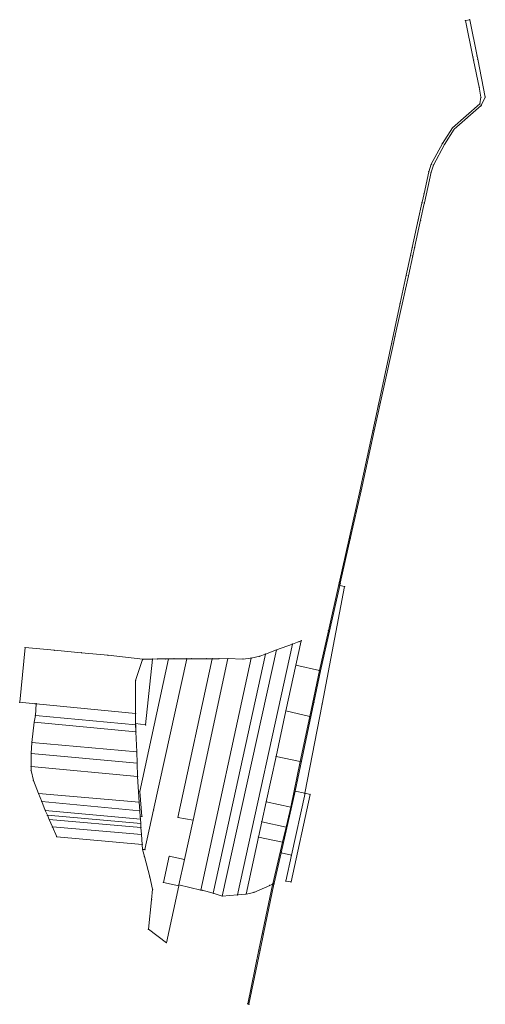
# Model space of a CAD drawing. Units: metres. Extents: x 7563651 to 7564902, y 5728293 to 5730938.
import ezdxf

# ---------------------------------------------------------------- set-up
doc = ezdxf.new("R2010")
doc.units = ezdxf.units.M
doc.layers.get('0').update_dxf_attribs({"linetype": 'CONTINUOUS', "lineweight": 18})
doc.layers.add('ewns_dzialki', color=7, linetype='CONTINUOUS', lineweight=18)

msp = doc.modelspace()

# ---------------------------------------------------------------- linework, layer by layer
for p in [(7564848.85, 5730935.51), (7564860.66, 5730937.73), (7564880.27, 5730839.97), (7564869.24, 5730837.72), (7564871, 5730829.28), (7564881.97, 5730831.5), (7564886.22, 5730756.29), (7564887.79, 5730711.68), (7564890.53, 5730729.21), (7564902.38, 5730729.76), (7564891.52, 5730706.98), (7564813.82, 5730646.79), (7564818.99, 5730643.75), (7564787.14, 5730605.38), (7564792.37, 5730602.43), (7564757.07, 5730549.37), (7564750.51, 5730529.15), (7564756.38, 5730527.89), (7564762.71, 5730547.04), (7564737.81, 5730471.06), (7564732.15, 5730445.16), (7564732.58, 5730447.13), (7564738.06, 5730443.89), (7564738.51, 5730445.84), (7564722.29, 5730400.04), (7564728.22, 5730398.75), (7564706.13, 5730326.15), (7564712.1, 5730325.11), (7564701.36, 5730304.32), (7564707.32, 5730303.32), (7564689.75, 5730251.21), (7564695.66, 5730250.05), (7564673.27, 5730175.84), (7564659.38, 5730085.92), (7564655.42, 5730068.14), (7564614.35, 5729899.82), (7564616.01, 5729907.63), (7564603.21, 5729833.67), (7564565.26, 5729671.38), (7564568.4, 5729671.68), (7564539.42, 5729543.38), (7564508.68, 5729420.48), (7564509.47, 5729424.4), (7564511.08, 5729417.93), (7564512.4, 5729423.79), (7564524.2, 5729414.94), (7564480.54, 5729296.35), (7564383.89, 5729260.5), (7564401.65, 5729267.12), (7564407.7, 5729269.36), (7563665.41, 5729250.78), (7563743.94, 5729243.59), (7563816.11, 5729236.98), (7563888.5, 5729230.36), (7564295.83, 5729227.68), (7564311.49, 5729233.51), (7564341.07, 5729244.54), (7563981.19, 5729218.7), (7563981.54, 5729219.73), (7564007.8, 5729220.25), (7564020.79, 5729220.52), (7564043.29, 5729220.65), (7564050.93, 5729220.69), (7564065.99, 5729220.78), (7564099.85, 5729220.89), (7564113.2, 5729220.93), (7564153.11, 5729221.06), (7564168.29, 5729221.1), (7564186.75, 5729221.16), (7564210.34, 5729221.21), (7564251, 5729220.27), (7564272.62, 5729222.65), (7564393.4, 5729203.82), (7564456.38, 5729189.39), (7564459.32, 5729188.78), (7563962.35, 5729162.44), (7563650.73, 5729104.18), (7563692.18, 5729100.2), (7563695.17, 5729099.92), (7564441.53, 5729103.8), (7564463.38, 5729099.37), (7563692.82, 5729068.76), (7563962.39, 5729074.25), (7564366.57, 5729080.82), (7563689.81, 5729050.26), (7563962.4, 5729046.64), (7563962.52, 5729043.27), (7563989.01, 5729043.17), (7564430.48, 5729065.62), (7563963.22, 5729024.43), (7563683.4, 5728996.43), (7563681.83, 5728966.64), (7563965.22, 5728970.59), (7563966.33, 5728940.52), (7564339.9, 5728958.53), (7564405.09, 5728944.51), (7563681.25, 5728931.66), (7563681.35, 5728920.35), (7563687.84, 5728893.84), (7563967.73, 5728904.83), (7563701.67, 5728858.92), (7563973.34, 5728864.71), (7564388.81, 5728866.45), (7564391.61, 5728865.21), (7564417.18, 5728859.61), (7564417.68, 5728859.5), (7564431.26, 5728856.53), (7563710.15, 5728837.5), (7563971.7, 5728835.46), (7564313.38, 5728836.91), (7563719.59, 5728813.74), (7563973.42, 5728812.37), (7564010.72, 5728814.66), (7564379.57, 5728822.64), (7563725.19, 5728800.68), (7563730.17, 5728789.07), (7563974.64, 5728795.95), (7563975.08, 5728790.08), (7563975.95, 5728778.47), (7563979.4, 5728797.27), (7564076.21, 5728794.84), (7564116.69, 5728787.45), (7564301.59, 5728782.88), (7563738.66, 5728769.27), (7563976.76, 5728767.54), (7564366.95, 5728768.84), (7563750.22, 5728742.74), (7563978.14, 5728749.09), (7564292.6, 5728741.71), (7564357.37, 5728727.94), (7563980.15, 5728722.06), (7563981.14, 5728708.76), (7563987.35, 5728708.17), (7564353.88, 5728699.93), (7563986.12, 5728689.66), (7564052.56, 5728690.23), (7564093.61, 5728681.31), (7564381.33, 5728693.25), (7564000.37, 5728634.99), (7564037.31, 5728620.08), (7564334.79, 5728618.49), (7564366.09, 5728623.56), (7564380.07, 5728621.29), (7564008.2, 5728601.71), (7564078.36, 5728611.15), (7564078.89, 5728613.59), (7564137.26, 5728599.46), (7564141.26, 5728598.95), (7564280.24, 5728593.4), (7564322.74, 5728612.26), (7564330.61, 5728613.52), (7564331.28, 5728616.68), (7564334.15, 5728615.78), (7564005.26, 5728573.36), (7564170.89, 5728591.15), (7564195.24, 5728583.51), (7564236.64, 5728586.48), (7564259.28, 5728588.93), (7563996.87, 5728494.46), (7564305.97, 5728481.6), (7564045.19, 5728458.1), (7564293.9, 5728438.71), (7564297.03, 5728438.05), (7564263.58, 5728294.24), (7564265.32, 5728293.4), (7564266.85, 5728292.67)]:
    msp.add_point(p)
at = {"layer": 'ewns_dzialki', "linetype": 'Continuous', "lineweight": 18}
for p, q in [((7564848.85, 5730935.51), (7564860.66, 5730937.73)), ((7564869.24, 5730837.72), (7564848.85, 5730935.51)), ((7564860.66, 5730937.73), (7564880.27, 5730839.97)), ((7564880.27, 5730839.97), (7564881.97, 5730831.5)), ((7564871, 5730829.28), (7564869.24, 5730837.72)), ((7564886.22, 5730756.29), (7564871, 5730829.28)), ((7564881.97, 5730831.5), (7564902.38, 5730729.76)), ((7564890.53, 5730729.21), (7564886.22, 5730756.29)), ((7564813.82, 5730646.79), (7564887.79, 5730711.68)), ((7564887.79, 5730711.68), (7564890.53, 5730729.21)), ((7564902.38, 5730729.76), (7564891.52, 5730706.98)), ((7564891.52, 5730706.98), (7564818.99, 5730643.75)), ((7564787.14, 5730605.38), (7564813.82, 5730646.79)), ((7564818.99, 5730643.75), (7564792.37, 5730602.43)), ((7564757.07, 5730549.37), (7564787.14, 5730605.38)), ((7564792.37, 5730602.43), (7564762.71, 5730547.04)), ((7564750.51, 5730529.15), (7564757.07, 5730549.37)), ((7564737.81, 5730471.06), (7564750.51, 5730529.15)), ((7564756.38, 5730527.89), (7564738.51, 5730445.84)), ((7564762.71, 5730547.04), (7564756.38, 5730527.89)), ((7564732.58, 5730447.13), (7564737.81, 5730471.06)), ((7564722.29, 5730400.04), (7564732.15, 5730445.16)), ((7564738.06, 5730443.89), (7564728.22, 5730398.75)), ((7564732.15, 5730445.16), (7564732.58, 5730447.13)), ((7564738.51, 5730445.84), (7564738.06, 5730443.89)), ((7564706.13, 5730326.15), (7564722.29, 5730400.04)), ((7564728.22, 5730398.75), (7564712.1, 5730325.11)), ((7564701.36, 5730304.32), (7564706.13, 5730326.15)), ((7564712.1, 5730325.11), (7564707.32, 5730303.32)), ((7564689.75, 5730251.21), (7564701.36, 5730304.32)), ((7564707.32, 5730303.32), (7564695.66, 5730250.05)), ((7564695.66, 5730250.05), (7564659.38, 5730085.92)), ((7564673.27, 5730175.84), (7564689.75, 5730251.21)), ((7564616.01, 5729907.63), (7564673.27, 5730175.84)), ((7564659.38, 5730085.92), (7564655.42, 5730068.14)), ((7564655.42, 5730068.14), (7564603.21, 5729833.67)), ((7564565.26, 5729671.38), (7564614.35, 5729899.82)), ((7564614.35, 5729899.82), (7564616.01, 5729907.63)), ((7564603.21, 5729833.67), (7564568.4, 5729671.68)), ((7564509.47, 5729424.4), (7564565.26, 5729671.38)), ((7564568.4, 5729671.68), (7564539.42, 5729543.38)), ((7564539.42, 5729543.38), (7564512.4, 5729423.79)), ((7564459.32, 5729188.78), (7564511.08, 5729417.93)), ((7564511.08, 5729417.93), (7564459.32, 5729188.78)), ((7564524.2, 5729414.94), (7564463.38, 5729099.37)), ((7564480.54, 5729296.35), (7564508.68, 5729420.48)), ((7564508.68, 5729420.48), (7564509.47, 5729424.4)), ((7564512.4, 5729423.79), (7564511.08, 5729417.93)), ((7564511.08, 5729417.93), (7564524.2, 5729414.94)), ((7564456.38, 5729189.39), (7564480.54, 5729296.35)), ((7564383.89, 5729260.5), (7564236.64, 5728586.48)), ((7564236.64, 5728586.48), (7564383.89, 5729260.5)), ((7564341.07, 5729244.54), (7564383.89, 5729260.5)), ((7564383.89, 5729260.5), (7564401.65, 5729267.12)), ((7564407.7, 5729269.36), (7564393.4, 5729203.82)), ((7564401.65, 5729267.12), (7564407.7, 5729269.36)), ((7563650.73, 5729104.18), (7563665.41, 5729250.78)), ((7563665.41, 5729250.78), (7563743.94, 5729243.59)), ((7563743.94, 5729243.59), (7563816.11, 5729236.98)), ((7563816.11, 5729236.98), (7563888.5, 5729230.36)), ((7563888.5, 5729230.36), (7563981.54, 5729219.73)), ((7564311.49, 5729233.51), (7564170.89, 5728591.15)), ((7564170.89, 5728591.15), (7564311.49, 5729233.51)), ((7564195.24, 5728583.51), (7564341.07, 5729244.54)), ((7564341.07, 5729244.54), (7564195.24, 5728583.51)), ((7564272.62, 5729222.65), (7564295.83, 5729227.68)), ((7564295.83, 5729227.68), (7564311.49, 5729233.51)), ((7564311.49, 5729233.51), (7564341.07, 5729244.54)), ((7563962.35, 5729162.44), (7563981.19, 5729218.7)), ((7563981.19, 5729218.7), (7563962.35, 5729162.44)), ((7564050.93, 5729220.69), (7563973.34, 5728864.71)), ((7563973.34, 5728864.71), (7564050.93, 5729220.69)), ((7563981.19, 5729218.7), (7563981.54, 5729219.73)), ((7563981.54, 5729219.73), (7563981.19, 5729218.7)), ((7563981.54, 5729219.73), (7564007.8, 5729220.25)), ((7564007.8, 5729220.25), (7563989.01, 5729043.17)), ((7563989.01, 5729043.17), (7564007.8, 5729220.25)), ((7564007.8, 5729220.25), (7564020.79, 5729220.52)), ((7564099.85, 5729220.89), (7564010.72, 5728814.66)), ((7564010.72, 5728814.66), (7564099.85, 5729220.89)), ((7564020.79, 5729220.52), (7564043.29, 5729220.65)), ((7564043.29, 5729220.65), (7564050.93, 5729220.69)), ((7564050.93, 5729220.69), (7564065.99, 5729220.78)), ((7564065.99, 5729220.78), (7564099.85, 5729220.89)), ((7564076.21, 5728794.84), (7564168.29, 5729221.1)), ((7564168.29, 5729221.1), (7564076.21, 5728794.84)), ((7564099.85, 5729220.89), (7564113.2, 5729220.93)), ((7564113.2, 5729220.93), (7564153.11, 5729221.06)), ((7564210.34, 5729221.21), (7564116.69, 5728787.45)), ((7564116.69, 5728787.45), (7564210.34, 5729221.21)), ((7564137.26, 5728599.46), (7564272.62, 5729222.65)), ((7564272.62, 5729222.65), (7564137.26, 5728599.46)), ((7564153.11, 5729221.06), (7564168.29, 5729221.1)), ((7564168.29, 5729221.1), (7564186.75, 5729221.16)), ((7564186.75, 5729221.16), (7564210.34, 5729221.21)), ((7564210.34, 5729221.21), (7564251, 5729220.27)), ((7564251, 5729220.27), (7564272.62, 5729222.65)), ((7564366.57, 5729080.82), (7564393.4, 5729203.82)), ((7564393.4, 5729203.82), (7564366.57, 5729080.82)), ((7564393.4, 5729203.82), (7564456.38, 5729189.39)), ((7564456.38, 5729189.39), (7564430.48, 5729065.62)), ((7564430.48, 5729065.62), (7564456.38, 5729189.39)), ((7564441.53, 5729103.8), (7564459.32, 5729188.78)), ((7564459.32, 5729188.78), (7564441.53, 5729103.8)), ((7563962.39, 5729074.25), (7563962.35, 5729162.44)), ((7563962.35, 5729162.44), (7563962.39, 5729074.25)), ((7563692.18, 5729100.2), (7563650.73, 5729104.18)), ((7563695.17, 5729099.92), (7563692.18, 5729100.2)), ((7563692.82, 5729068.76), (7563695.17, 5729099.92)), ((7563962.39, 5729074.25), (7563695.17, 5729099.92)), ((7563695.17, 5729099.92), (7563962.39, 5729074.25)), ((7564391.61, 5728865.21), (7564441.53, 5729103.8)), ((7564441.53, 5729103.8), (7564391.61, 5728865.21)), ((7564463.38, 5729099.37), (7564417.18, 5728859.61)), ((7563689.81, 5729050.26), (7563692.82, 5729068.76)), ((7563692.82, 5729068.76), (7563962.52, 5729043.27)), ((7563962.52, 5729043.27), (7563692.82, 5729068.76)), ((7563962.4, 5729046.64), (7563962.39, 5729074.25)), ((7563962.39, 5729074.25), (7563962.4, 5729046.64)), ((7564339.9, 5728958.53), (7564366.57, 5729080.82)), ((7564366.57, 5729080.82), (7564339.9, 5728958.53)), ((7564366.57, 5729080.82), (7564430.48, 5729065.62)), ((7564430.48, 5729065.62), (7564366.57, 5729080.82)), ((7563683.4, 5728996.43), (7563689.81, 5729050.26)), ((7563689.81, 5729050.26), (7563963.22, 5729024.43)), ((7563963.22, 5729024.43), (7563689.81, 5729050.26)), ((7563989.01, 5729043.17), (7563962.4, 5729046.64)), ((7563963.22, 5729024.43), (7563962.4, 5729046.64)), ((7563962.4, 5729046.64), (7563989.01, 5729043.17)), ((7563962.4, 5729046.64), (7563962.52, 5729043.27)), ((7563962.52, 5729043.27), (7563963.22, 5729024.43)), ((7564430.48, 5729065.62), (7564405.09, 5728944.51)), ((7564405.09, 5728944.51), (7564430.48, 5729065.62)), ((7563965.22, 5728970.59), (7563963.22, 5729024.43)), ((7563963.22, 5729024.43), (7563965.22, 5728970.59)), ((7563681.83, 5728966.64), (7563683.4, 5728996.43)), ((7563683.4, 5728996.43), (7563965.22, 5728970.59)), ((7563965.22, 5728970.59), (7563683.4, 5728996.43)), ((7563681.25, 5728931.66), (7563681.83, 5728966.64)), ((7563681.83, 5728966.64), (7563966.33, 5728940.52)), ((7563966.33, 5728940.52), (7563681.83, 5728966.64)), ((7563966.33, 5728940.52), (7563965.22, 5728970.59)), ((7563965.22, 5728970.59), (7563966.33, 5728940.52)), ((7563967.73, 5728904.83), (7563966.33, 5728940.52)), ((7563966.33, 5728940.52), (7563967.73, 5728904.83)), ((7564313.38, 5728836.91), (7564339.9, 5728958.53)), ((7564339.9, 5728958.53), (7564313.38, 5728836.91)), ((7564339.9, 5728958.53), (7564405.09, 5728944.51)), ((7564405.09, 5728944.51), (7564339.9, 5728958.53)), ((7564405.09, 5728944.51), (7564388.81, 5728866.45)), ((7564388.81, 5728866.45), (7564405.09, 5728944.51)), ((7563967.73, 5728904.83), (7563681.25, 5728931.66)), ((7563681.25, 5728931.66), (7563967.73, 5728904.83)), ((7563681.35, 5728920.35), (7563681.25, 5728931.66)), ((7563687.84, 5728893.84), (7563681.35, 5728920.35)), ((7563701.67, 5728858.92), (7563687.84, 5728893.84)), ((7563971.7, 5728835.46), (7563967.73, 5728904.83)), ((7563967.73, 5728904.83), (7563971.7, 5728835.46)), ((7563971.7, 5728835.46), (7563701.67, 5728858.92)), ((7563701.67, 5728858.92), (7563971.7, 5728835.46)), ((7563710.15, 5728837.5), (7563701.67, 5728858.92)), ((7563973.34, 5728864.71), (7563979.4, 5728797.27)), ((7563979.4, 5728797.27), (7563973.34, 5728864.71)), ((7564353.88, 5728699.93), (7564391.61, 5728865.21)), ((7564391.61, 5728865.21), (7564353.88, 5728699.93)), ((7564388.81, 5728866.45), (7564379.57, 5728822.64)), ((7564379.57, 5728822.64), (7564388.81, 5728866.45)), ((7564431.26, 5728856.53), (7564380.07, 5728621.29)), ((7564417.68, 5728859.5), (7564381.33, 5728693.25)), ((7564381.33, 5728693.25), (7564417.68, 5728859.5)), ((7564417.18, 5728859.61), (7564391.61, 5728865.21)), ((7564391.61, 5728865.21), (7564417.18, 5728859.61)), ((7564417.18, 5728859.61), (7564417.68, 5728859.5)), ((7564417.68, 5728859.5), (7564431.26, 5728856.53)), ((7563973.42, 5728812.37), (7563710.15, 5728837.5)), ((7563710.15, 5728837.5), (7563973.42, 5728812.37)), ((7563719.59, 5728813.74), (7563710.15, 5728837.5)), ((7563973.42, 5728812.37), (7563971.7, 5728835.46)), ((7563971.7, 5728835.46), (7563973.42, 5728812.37)), ((7564301.59, 5728782.88), (7564313.38, 5728836.91)), ((7564313.38, 5728836.91), (7564301.59, 5728782.88)), ((7564313.38, 5728836.91), (7564379.57, 5728822.64)), ((7564379.57, 5728822.64), (7564313.38, 5728836.91)), ((7563975.08, 5728790.08), (7563719.59, 5728813.74)), ((7563719.59, 5728813.74), (7563975.08, 5728790.08)), ((7563725.19, 5728800.68), (7563719.59, 5728813.74)), ((7563974.64, 5728795.95), (7563973.42, 5728812.37)), ((7563973.42, 5728812.37), (7563974.64, 5728795.95)), ((7564010.72, 5728814.66), (7563987.35, 5728708.17)), ((7563987.35, 5728708.17), (7564010.72, 5728814.66)), ((7564379.57, 5728822.64), (7564366.95, 5728768.84)), ((7564366.95, 5728768.84), (7564379.57, 5728822.64)), ((7563975.95, 5728778.47), (7563725.19, 5728800.68)), ((7563725.19, 5728800.68), (7563975.95, 5728778.47)), ((7563730.17, 5728789.07), (7563725.19, 5728800.68)), ((7563976.76, 5728767.54), (7563730.17, 5728789.07)), ((7563730.17, 5728789.07), (7563976.76, 5728767.54)), ((7563738.66, 5728769.27), (7563730.17, 5728789.07)), ((7563979.4, 5728797.27), (7563974.64, 5728795.95)), ((7563974.64, 5728795.95), (7563979.4, 5728797.27)), ((7563975.08, 5728790.08), (7563974.64, 5728795.95)), ((7563974.64, 5728795.95), (7563975.08, 5728790.08)), ((7563975.95, 5728778.47), (7563975.08, 5728790.08)), ((7563975.08, 5728790.08), (7563975.95, 5728778.47)), ((7563976.76, 5728767.54), (7563975.95, 5728778.47)), ((7563975.95, 5728778.47), (7563976.76, 5728767.54)), ((7564116.69, 5728787.45), (7564076.21, 5728794.84)), ((7564076.21, 5728794.84), (7564116.69, 5728787.45)), ((7564093.61, 5728681.31), (7564116.69, 5728787.45)), ((7564116.69, 5728787.45), (7564093.61, 5728681.31)), ((7564292.6, 5728741.71), (7564301.59, 5728782.88)), ((7564301.59, 5728782.88), (7564292.6, 5728741.71)), ((7564301.59, 5728782.88), (7564366.95, 5728768.84)), ((7564366.95, 5728768.84), (7564301.59, 5728782.88)), ((7563978.14, 5728749.09), (7563738.66, 5728769.27)), ((7563750.22, 5728742.74), (7563738.66, 5728769.27)), ((7563738.66, 5728769.27), (7563978.14, 5728749.09)), ((7563978.14, 5728749.09), (7563976.76, 5728767.54)), ((7563976.76, 5728767.54), (7563978.14, 5728749.09)), ((7564366.95, 5728768.84), (7564357.37, 5728727.94)), ((7564357.37, 5728727.94), (7564366.95, 5728768.84)), ((7563980.15, 5728722.06), (7563750.22, 5728742.74)), ((7563980.15, 5728722.06), (7563978.14, 5728749.09)), ((7563978.14, 5728749.09), (7563980.15, 5728722.06)), ((7564259.28, 5728588.93), (7564292.6, 5728741.71)), ((7564292.6, 5728741.71), (7564259.28, 5728588.93)), ((7564357.37, 5728727.94), (7564292.6, 5728741.71)), ((7564292.6, 5728741.71), (7564357.37, 5728727.94)), ((7564357.37, 5728727.94), (7564331.28, 5728616.68)), ((7564331.28, 5728616.68), (7564357.37, 5728727.94)), ((7563981.14, 5728708.76), (7563980.15, 5728722.06)), ((7563987.35, 5728708.17), (7563981.14, 5728708.76)), ((7563986.12, 5728689.66), (7563981.14, 5728708.76)), ((7563981.14, 5728708.76), (7563987.35, 5728708.17)), ((7564353.88, 5728699.93), (7564334.79, 5728618.49)), ((7564381.33, 5728693.25), (7564353.88, 5728699.93)), ((7564000.37, 5728634.99), (7563986.12, 5728689.66)), ((7564052.56, 5728690.23), (7564037.31, 5728620.08)), ((7564093.61, 5728681.31), (7564052.56, 5728690.23)), ((7564078.89, 5728613.59), (7564093.61, 5728681.31)), ((7564366.09, 5728623.56), (7564381.33, 5728693.25)), ((7564008.2, 5728601.71), (7564000.37, 5728634.99)), ((7564037.31, 5728620.08), (7564078.36, 5728611.15)), ((7564334.79, 5728618.49), (7564334.15, 5728615.78)), ((7564380.07, 5728621.29), (7564366.09, 5728623.56)), ((7564005.26, 5728573.36), (7564008.2, 5728601.71)), ((7564078.36, 5728611.15), (7564045.19, 5728458.1)), ((7564137.26, 5728599.46), (7564078.89, 5728613.59)), ((7564141.26, 5728598.95), (7564137.26, 5728599.46)), ((7564170.89, 5728591.15), (7564141.26, 5728598.95)), ((7564280.24, 5728593.4), (7564259.28, 5728588.93)), ((7564322.74, 5728612.26), (7564280.24, 5728593.4)), ((7564293.9, 5728438.71), (7564330.61, 5728613.52)), ((7564334.15, 5728615.78), (7564305.97, 5728481.6)), ((7564331.28, 5728616.68), (7564322.74, 5728612.26)), ((7564330.61, 5728613.52), (7564331.28, 5728616.68)), ((7563996.87, 5728494.46), (7564005.26, 5728573.36)), ((7564195.24, 5728583.51), (7564170.89, 5728591.15)), ((7564236.64, 5728586.48), (7564195.24, 5728583.51)), ((7564259.28, 5728588.93), (7564236.64, 5728586.48)), ((7564045.19, 5728458.1), (7563996.87, 5728494.46)), ((7564305.97, 5728481.6), (7564297.03, 5728438.05)), ((7564263.58, 5728294.24), (7564293.9, 5728438.71)), ((7564297.03, 5728438.05), (7564266.85, 5728292.67)), ((7564265.32, 5728293.4), (7564263.58, 5728294.24)), ((7564266.85, 5728292.67), (7564265.32, 5728293.4))]:
    msp.add_line(p, q, dxfattribs=at)

doc.saveas('drawing.dxf')
